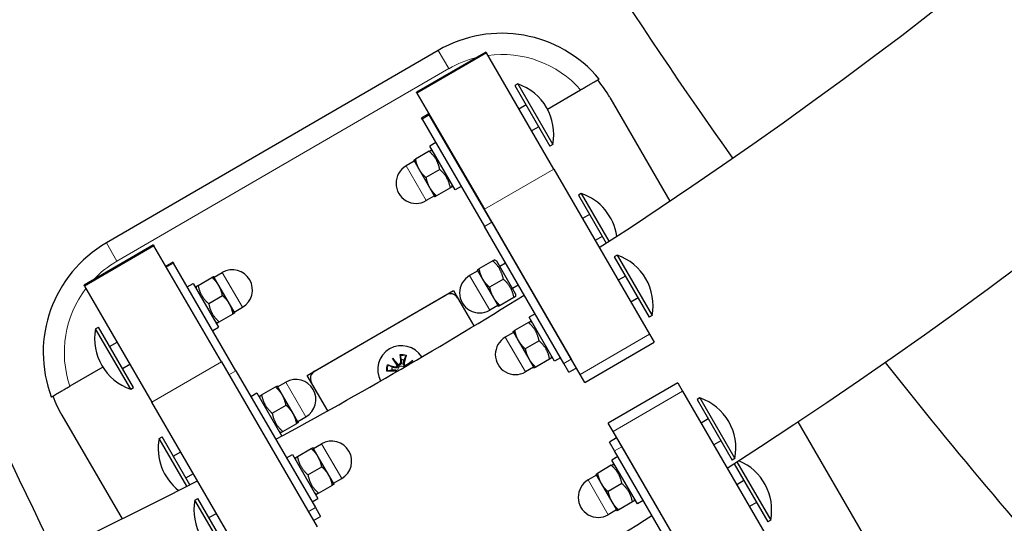
# Model space of a CAD drawing. Units: millimetres. Extents: x 14360 to 20952, y -16 to 10562.
# Drawn here: x 17700 to 17934, y 2699 to 2818 of the extents above; entities that cross this region are included whole.
import ezdxf

# ---------------------------------------------------------------- set-up
doc = ezdxf.new("R2010")
doc.units = ezdxf.units.MM
doc.header["$LTSCALE"] = 50
for name, color, linetype, lineweight in [('Dimension (ISO)', 161, 'Continuous', 18), ('Visible (ISO)', 7, 'Continuous', 30), ('Visible Narrow (ISO)', 7, 'Continuous', 15)]:
    doc.layers.add(name, color=color, linetype=linetype, lineweight=lineweight)
doc.styles.add('Label Text (ISO)', font='tahoma.ttf')
doc.dimstyles.new('Default (ISO)', dxfattribs={"dimscale": 50, "dimtxt": 3.5, "dimasz": 2.5, "dimexe": 1, "dimexo": 0.5, "dimgap": 0.762, "dimtad": 1, "dimtoh": 1, "dimrnd": 1e-08, "dimtxsty": 'Label Text (ISO)', "dimcen": 0.09, "dimdle": 10, "dimclrd": 256, "dimclre": 256, "dimclrt": 256, "dimadec": 0, "dimazin": 2, "dimtfac": 0.714286, "dimtmove": 0, "dimatfit": 3, "dimfxl": 0, "dimtolj": 1, "dimtzin": 0, "dimlwd": -1, "dimlwe": -1, "dimarcsym": 0})

# ---------------------------------------------------------------- blocks, each defined once
blk = doc.blocks.new('*D6')
at = {"layer": 'Defpoints', "color": 0}
for p in [(14730.06, 5103.6), (19702.41, 2347.71)]:
    blk.add_point(p, dxfattribs=at)
at = {"layer": 'Dimension (ISO)'}
for p, q in [((14861.25, 5030.89), (19571.21, 2420.42)), ((19702.41, 2347.71), (20078.39, 2139.32)), ((20078.39, 2139.32), (20908.79, 2139.32))]:
    blk.add_line(p, q, dxfattribs=at)
for points in [[(14873.37, 5052.75), (14849.13, 5009.02), (14730.06, 5103.6)], [(19583.33, 2442.29), (19559.09, 2398.56), (19702.41, 2347.71)]]:
    blk.add_solid(points, dxfattribs=at)
at = {"layer": 'Dimension (ISO)', "insert": (20512.64, 2392.84), "char_height": 200, "attachment_point": 2, "style": 'Label Text (ISO)'}
blk.add_mtext('\\A1;∅5685', dxfattribs=at)
blk = doc.blocks.new('*D7')
at = {"layer": 'Defpoints', "color": 0}
for p in [(16540.4, 4890.55), (19050.22, 3232.68), (17892.06, 2560.76)]:
    blk.add_point(p, dxfattribs=at)
at = {"layer": 'Dimension (ISO)'}
for p, q in [((16562.03, 4903.1), (17741.81, 5587.57)), ((17773.84, 5432.73), (18974.95, 3362.42)), ((17913.69, 2573.3), (19093.47, 3257.77))]:
    blk.add_line(p, q, dxfattribs=at)
for points in [[(17795.46, 5445.28), (17752.21, 5420.18), (17698.56, 5562.48)], [(18996.57, 3374.97), (18953.33, 3349.88), (19050.22, 3232.68)]]:
    blk.add_solid(points, dxfattribs=at)
at = {"layer": 'Dimension (ISO)', "insert": (18587.55, 4521.24), "char_height": 200, "attachment_point": 2, "rotation": 300.1206, "style": 'Label Text (ISO)'}
blk.add_mtext('\\A1;2693', dxfattribs=at)
blk = doc.blocks.new('88300_Spetane-dlonie-I')
at = {"layer": 'Visible (ISO)'}
for p, q in [((17799.49, 2810.81), (17720.91, 2765.23)), ((17810.78, 2810.43), (17794.35, 2800.9)), ((17810.78, 2810.43), (17810.9, 2810.23)), ((17826.86, 2782.72), (17810.9, 2810.23)), ((17818.33, 2802.88), (17817.65, 2802.49)), ((17818.33, 2802.88), (17826.63, 2788.57)), ((17794.47, 2800.69), (17794.35, 2800.9)), ((17794.47, 2800.69), (17810.42, 2773.19)), ((17817.65, 2802.49), (17825.96, 2788.17)), ((17825.36, 2796.92), (17833.22, 2801.48)), ((17840.13, 2799.7), (17854.37, 2775.15)), ((17797.27, 2795.78), (17795.54, 2794.77)), ((17797.27, 2795.78), (17797.39, 2795.57)), ((17820.3, 2797.93), (17818.61, 2796.94)), ((17795.66, 2794.57), (17795.54, 2794.77)), ((17795.66, 2794.57), (17810.43, 2769.11)), ((17812.16, 2770.11), (17797.39, 2795.57)), ((17823.31, 2792.74), (17821.62, 2791.75)), ((17798.9, 2788.98), (17797.52, 2788.18)), ((17797.36, 2786.93), (17794.08, 2785.03)), ((17803.54, 2777.8), (17797.52, 2788.18)), ((17798.29, 2786.84), (17797.74, 2787.15)), ((17802.17, 2787.41), (17802.13, 2787.39)), ((17826.63, 2788.57), (17825.96, 2788.17)), ((17793.82, 2784.59), (17791.87, 2783.46)), ((17793.69, 2784.8), (17794.95, 2782.64)), ((17794.95, 2782.64), (17797.46, 2778.32)), ((17799.87, 2782.6), (17796.59, 2780.7)), ((17805.18, 2782.22), (17805.15, 2782.2)), ((17826.86, 2782.72), (17849.52, 2743.66)), ((17797.46, 2778.32), (17798.71, 2776.15)), ((17802.37, 2778.28), (17799.1, 2776.38)), ((17802.76, 2779.14), (17802.76, 2778.5)), ((17804.92, 2778.6), (17803.54, 2777.8)), ((17798.58, 2776.37), (17796.64, 2775.24)), ((17833.38, 2776.93), (17832.71, 2776.54)), ((17832.71, 2776.54), (17839.29, 2765.19)), ((17833.38, 2776.93), (17839.94, 2765.62)), ((17833.08, 2734.12), (17810.42, 2773.19)), ((17812.16, 2770.11), (17830.96, 2737.71)), ((17835.35, 2771.98), (17833.66, 2770.99)), ((17829.23, 2736.7), (17810.43, 2769.11)), ((17838.36, 2766.79), (17836.67, 2765.8)), ((17732.07, 2764.77), (17715.63, 2755.23)), ((17732.07, 2764.77), (17732.19, 2764.56)), ((17748.14, 2737.06), (17732.19, 2764.56)), ((17812.41, 2760.98), (17809.13, 2759.08)), ((17813.35, 2760.89), (17812.8, 2761.2)), ((17817.81, 2753.19), (17813.35, 2760.89)), ((17817.22, 2761.46), (17817.19, 2761.44)), ((17841.85, 2762.34), (17841.17, 2761.95)), ((17841.17, 2761.95), (17849.47, 2747.64)), ((17841.85, 2762.34), (17850.15, 2748.03)), ((17736.72, 2760.65), (17735.03, 2759.67)), ((17736.72, 2760.65), (17736.84, 2760.45)), ((17751.61, 2734.99), (17736.84, 2760.45)), ((17808.87, 2758.64), (17806.93, 2757.51)), ((17808.75, 2758.85), (17810, 2756.69)), ((17815.46, 2760.44), (17814.07, 2759.63)), ((17742.63, 2755.18), (17745.9, 2757.08)), ((17747.55, 2755.14), (17746.29, 2757.31)), ((17746.42, 2757.09), (17748.36, 2758.22)), ((17810, 2756.69), (17812.51, 2752.37)), ((17814.92, 2756.65), (17811.64, 2754.75)), ((17820.24, 2756.27), (17820.2, 2756.25)), ((17843.82, 2757.39), (17842.12, 2756.41)), ((17715.75, 2755.03), (17715.63, 2755.23)), ((17715.75, 2755.03), (17731.71, 2727.52)), ((17740.08, 2754.86), (17741.46, 2755.66)), ((17741.46, 2755.66), (17747.49, 2745.28)), ((17742.24, 2754.32), (17742.24, 2754.96)), ((17750.05, 2750.82), (17747.55, 2755.14)), ((17768.49, 2733.87), (17803.09, 2753.94)), ((17803.09, 2753.94), (17807.94, 2745.57)), ((17818.47, 2755.25), (17817.09, 2754.44)), ((17745.14, 2750.86), (17748.41, 2752.76)), ((17770.22, 2734.87), (17801.36, 2752.94)), ((17804.09, 2752.21), (17807.94, 2745.57)), ((17812.51, 2752.37), (17813.76, 2750.2)), ((17817.43, 2752.33), (17814.15, 2750.43)), ((17817.81, 2753.19), (17817.81, 2752.55)), ((17846.83, 2752.2), (17845.13, 2751.22)), ((17751.31, 2748.66), (17750.05, 2750.82)), ((17751.18, 2748.87), (17753.13, 2750)), ((17813.64, 2750.42), (17811.69, 2749.29)), ((17747.64, 2746.53), (17750.92, 2748.43)), ((17822.42, 2748.44), (17821.03, 2747.64)), ((17827.05, 2737.26), (17821.03, 2747.64)), ((17825.69, 2746.87), (17825.65, 2746.85)), ((17850.15, 2748.03), (17849.47, 2747.64)), ((17718.37, 2744.89), (17719.04, 2745.29)), ((17726.67, 2730.58), (17718.37, 2744.89)), ((17727.35, 2730.97), (17719.04, 2745.29)), ((17746.1, 2744.48), (17747.49, 2745.28)), ((17746.71, 2746.62), (17747.26, 2746.31)), ((17820.87, 2746.39), (17817.59, 2744.49)), ((17821.81, 2746.3), (17821.26, 2746.62)), ((17817.33, 2744.05), (17815.39, 2742.92)), ((17817.21, 2744.27), (17818.46, 2742.1)), ((17818.46, 2742.1), (17820.97, 2737.78)), ((17823.38, 2742.07), (17820.1, 2740.17)), ((17849.52, 2743.66), (17850.65, 2741.7)), ((17721.69, 2740.72), (17723.46, 2741.75)), ((17828.7, 2741.68), (17828.66, 2741.66)), ((17834.22, 2732.17), (17850.65, 2741.7)), ((17788.69, 2737.92), (17790.05, 2736.46)), ((17788.69, 2737.92), (17789.8, 2736.52)), ((17789.8, 2736.26), (17788.69, 2737.92)), ((17790.47, 2738.82), (17790.53, 2736.93)), ((17791.93, 2738.65), (17791.45, 2736.83)), ((17791.81, 2736.26), (17793.47, 2737.37)), ((17793.47, 2737.37), (17792.07, 2736.26)), ((17793.47, 2737.37), (17792.35, 2736.32)), ((17820.97, 2737.78), (17822.23, 2735.62)), ((17825.89, 2737.74), (17822.61, 2735.84)), ((17826.28, 2738.6), (17826.28, 2737.97)), ((17828.44, 2738.06), (17827.05, 2737.26)), ((17830.96, 2737.71), (17832.17, 2735.61)), ((17720.05, 2735.83), (17712.27, 2731.31)), ((17724.7, 2735.53), (17726.47, 2736.56)), ((17748.14, 2737.06), (17770.8, 2697.99)), ((17787.41, 2736.38), (17789.23, 2735.9)), ((17822.1, 2735.83), (17820.15, 2734.7)), ((17830.44, 2734.6), (17829.23, 2736.7)), ((17830.44, 2734.6), (17832.17, 2735.61)), ((17751.61, 2734.99), (17770.41, 2702.58)), ((17773.34, 2725.5), (17768.49, 2733.87)), ((17787.25, 2734.92), (17789.13, 2734.98)), ((17834.22, 2732.17), (17833.08, 2734.12)), ((17726.67, 2730.58), (17727.35, 2730.97)), ((17757.68, 2729.23), (17760.96, 2731.13)), ((17762.6, 2729.19), (17761.34, 2731.36)), ((17761.47, 2731.14), (17763.42, 2732.27)), ((17773.34, 2725.5), (17769.49, 2732.14)), ((17856.22, 2732.11), (17839.78, 2722.57)), ((17856.22, 2732.11), (17857.35, 2730.15)), ((17755.13, 2728.91), (17756.52, 2729.71)), ((17756.52, 2729.71), (17762.44, 2719.5)), ((17757.3, 2728.37), (17757.29, 2729.01)), ((17765.11, 2724.87), (17762.6, 2729.19)), ((17857.35, 2730.15), (17880.01, 2691.09)), ((17861.46, 2728.53), (17860.78, 2728.14)), ((17860.78, 2728.14), (17869.09, 2713.82)), ((17861.46, 2728.53), (17869.76, 2714.22)), ((17754.37, 2688.46), (17731.71, 2727.52)), ((17760.19, 2724.91), (17763.47, 2726.81)), ((17710.38, 2724.44), (17724.62, 2699.88)), ((17766.36, 2722.71), (17765.11, 2724.87)), ((17766.24, 2722.92), (17768.18, 2724.05)), ((17863.43, 2723.58), (17861.74, 2722.59)), ((17762.7, 2720.58), (17765.98, 2722.48)), ((17840.92, 2720.62), (17839.78, 2722.57)), ((17884.69, 2722.88), (17901.34, 2694.18)), ((17733.42, 2718.94), (17734.1, 2719.34)), ((17739.98, 2707.63), (17733.42, 2718.94)), ((17740.68, 2707.99), (17734.1, 2719.34)), ((17761.76, 2720.67), (17762.31, 2720.36)), ((17841.75, 2719.09), (17840.02, 2718.09)), ((17863.58, 2681.56), (17840.92, 2720.62)), ((17841.75, 2719.09), (17842.97, 2716.99)), ((17766.14, 2714.64), (17769.42, 2716.54)), ((17771.06, 2714.61), (17769.81, 2716.77)), ((17769.93, 2716.55), (17771.88, 2717.68)), ((17841.24, 2715.99), (17840.02, 2718.09)), ((17842.97, 2716.99), (17861.77, 2684.59)), ((17866.44, 2718.39), (17864.75, 2717.4)), ((17736.74, 2714.77), (17738.51, 2715.8)), ((17763.6, 2714.32), (17764.98, 2715.12)), ((17764.98, 2715.12), (17771, 2704.74)), ((17765.76, 2713.78), (17765.76, 2714.42)), ((17773.57, 2710.28), (17771.06, 2714.61)), ((17842.03, 2714.63), (17840.65, 2713.83)), ((17860.04, 2683.59), (17841.24, 2715.99)), ((17869.76, 2714.22), (17869.09, 2713.82)), ((17768.65, 2710.32), (17771.93, 2712.22)), ((17840.49, 2712.58), (17837.21, 2710.68)), ((17846.67, 2703.45), (17840.65, 2713.83)), ((17841.42, 2712.49), (17840.87, 2712.8)), ((17845.3, 2713.06), (17845.27, 2713.04)), ((17869.58, 2712.97), (17877.55, 2699.23)), ((17870.24, 2713.4), (17878.23, 2699.63)), ((17739.75, 2709.58), (17741.52, 2710.61)), ((17774.82, 2708.12), (17773.57, 2710.28)), ((17774.7, 2708.33), (17776.65, 2709.46)), ((17836.95, 2710.24), (17835, 2709.11)), ((17836.82, 2710.45), (17838.08, 2708.29)), ((17771.16, 2705.99), (17774.44, 2707.89)), ((17838.08, 2708.29), (17840.59, 2703.97)), ((17843, 2708.25), (17839.72, 2706.35)), ((17848.31, 2707.87), (17848.28, 2707.85)), ((17871.89, 2708.99), (17870.2, 2708)), ((17741.88, 2704.36), (17742.56, 2704.75)), ((17750.86, 2690.43), (17742.56, 2704.75)), ((17769.62, 2703.94), (17771, 2704.74)), ((17770.22, 2706.09), (17770.77, 2705.77)), ((17845.89, 2704.79), (17845.89, 2704.15)), ((17750.19, 2690.04), (17741.88, 2704.36)), ((17770.41, 2702.58), (17771.62, 2700.48)), ((17840.59, 2703.97), (17841.84, 2701.8)), ((17845.51, 2703.93), (17842.23, 2702.03)), ((17848.05, 2704.25), (17846.67, 2703.45)), ((17874.9, 2703.8), (17873.21, 2702.81)), ((17745.21, 2700.19), (17746.97, 2701.21)), ((17769.93, 2699.5), (17771.62, 2700.48)), ((17841.72, 2702.02), (17839.77, 2700.89)), ((17878.23, 2699.63), (17877.55, 2699.23))]:
    blk.add_line(p, q, dxfattribs=at)
blk.add_circle((17216.23, 3725.65), 2842.5, dxfattribs=at)
for centre, radius, start, end in [((17216.23, 3725.65), 1205.15, 302.73562, 358.94743), ((17216.23, 3725.65), 1144.85, 302.8736, 358.09538), ((18847.92, 3479.62), 1200, 203.8296, 215.3534), ((16620, 2186.79), 1200, 24.89933, 36.42343), ((17814.54, 2784.86), 30, 39.712, 120.1179), ((17814.26, 2790.96), 12.6, 349.0657, 71.1701), ((17814.18, 2784.65), 30, 30.1179, 39.712), ((17794.26, 2779.35), 4.75, 120.1179, 300.1179), ((17829.32, 2765.01), 12.6, 8.2739, 71.1701), ((17735.96, 2739.28), 30, 120.1179, 200.5238), ((17837.78, 2750.42), 12.6, 349.0657, 71.1701), ((17750.75, 2754.11), 4.75, 300.1179, 120.1179), ((17809.31, 2753.4), 4.75, 120.1179, 300.1179), ((17216.23, 3725.65), 1144.85, 301.91986, 301.92196), ((17216.23, 3725.65), 1144.85, 298.41605, 301.81972), ((17802.36, 2751.21), 2, 30.1179, 120.1179), ((17730.74, 2742.5), 12.6, 169.0657, 251.1701), ((17817.77, 2738.81), 4.75, 120.1179, 300.1179), ((17790.81, 2735.26), 5.65, 31.7826, 208.4574), ((17790.81, 2735.26), 2.29, 74.4808, 92.5089), ((17790.81, 2735.26), 2.29, 164.4808, 182.5089), ((17789.35, 2736.35), 0.459, 255.2681, 349.4177), ((17790.07, 2736.92), 0.459, 267.572, 1.7216), ((17791.9, 2736.71), 0.459, 165.2681, 259.4177), ((18847.92, 3479.62), 1200, 218.23452, 222.09485), ((17765.8, 2728.16), 4.75, 300.1179, 120.1179), ((17771.22, 2733.14), 2, 120.1179, 210.1179), ((17789.14, 2734.52), 0.459, 24.2401, 91.7216), ((17736.33, 2739.49), 30, 200.5238, 210.1179), ((17857.39, 2716.61), 12.6, 349.0657, 71.1701), ((17745.79, 2716.55), 12.6, 169.0657, 231.9619), ((17774.26, 2713.57), 4.75, 300.1179, 120.1179), ((17865.86, 2702.02), 12.6, 349.0657, 67.6162), ((17216.23, 3725.65), 1144.85, 271.90462, 297.36637), ((17837.39, 2705), 4.75, 120.1179, 300.1179), ((17754.25, 2701.97), 12.6, 169.0657, 251.1701), ((17216.23, 3725.65), 1205.15, 298.50123, 301.73454), ((17216.23, 3725.65), 1205.15, 301.82967, 301.83166)]:
    blk.add_arc(centre, radius, start, end, dxfattribs=at)
for centre, major_axis, start_param, end_param in [((17790.02, 2736.88), (0.306, 0.286), 3.397985, 4.031491), ((17789.4, 2736.38), (0.348, 0.234), 5.393287, 6.026793), ((17791.93, 2736.66), (0.234, -0.348), 5.393289, 6.026795), ((17792.43, 2736.04), (0.286, -0.306), 3.397983, 3.734696)]:
    blk.add_ellipse(centre, major_axis=major_axis, ratio=0.988452, start_param=start_param, end_param=end_param, dxfattribs=at)
for points, knots in [([(17833.22, 2801.48), (17833.49, 2801.64), (17833.79, 2801.81), (17834.38, 2802.15), (17834.66, 2802.32), (17835.17, 2802.61), (17835.43, 2802.76), (17835.92, 2803.05), (17836.15, 2803.18), (17836.53, 2803.4), (17836.72, 2803.51), (17837.05, 2803.7), (17837.18, 2803.78), (17837.39, 2803.9), (17837.48, 2803.95), (17837.59, 2804.01), (17837.62, 2804.03), (17837.62, 2804.03)], [2.2465834, 2.2465834, 2.2465834, 2.2465834, 2.3414901, 2.3414901, 2.4363969, 2.4363969, 2.5301381, 2.5301381, 2.6238794, 2.6238794, 2.7166387, 2.7166387, 2.809398, 2.809398, 2.9014894, 2.9014894, 2.9935807, 2.9935807, 2.9935807, 2.9935807]), ([(17790.49, 2738.56), (17790.49, 2738.58), (17790.49, 2738.6), (17790.48, 2738.64), (17790.48, 2738.68), (17790.48, 2738.74), (17790.47, 2738.78), (17790.47, 2738.82)], [0.09681341, 0.09681341, 0.09681341, 0.09681341, 0.10541727, 0.10541727, 0.1159233, 0.1159233, 0.12645014, 0.12645014, 0.12645014, 0.12645014]), ([(17791.93, 2738.65), (17791.92, 2738.62), (17791.91, 2738.58), (17791.89, 2738.51), (17791.88, 2738.48), (17791.87, 2738.44), (17791.86, 2738.42), (17791.86, 2738.41)], [0.04224515, 0.04224515, 0.04224515, 0.04224515, 0.05277199, 0.05277199, 0.06327803, 0.06327803, 0.07188189, 0.07188189, 0.07188189, 0.07188189]), ([(17787.41, 2736.38), (17787.45, 2736.37), (17787.49, 2736.36), (17787.55, 2736.34), (17787.58, 2736.33), (17787.62, 2736.32), (17787.64, 2736.31), (17787.66, 2736.31)], [0.04224515, 0.04224515, 0.04224515, 0.04224515, 0.05277199, 0.05277199, 0.06327803, 0.06327803, 0.07188189, 0.07188189, 0.07188189, 0.07188189]), ([(17789.12, 2735.2), (17789.13, 2735.2), (17789.14, 2735.2), (17789.22, 2735.21), (17789.29, 2735.2), (17789.42, 2735.16), (17789.49, 2735.13), (17789.6, 2735.06), (17789.65, 2735.02), (17789.72, 2734.93), (17789.75, 2734.88), (17789.78, 2734.83)], [0.26930027, 0.26930027, 0.26930027, 0.26930027, 0.27275851, 0.27275851, 0.29472524, 0.29472524, 0.31669198, 0.31669198, 0.3354864, 0.3354864, 0.35131424, 0.35131424, 0.35131424, 0.35131424]), ([(17790.04, 2736.22), (17790.04, 2736.18), (17790.03, 2736.13), (17789.99, 2736.03), (17789.96, 2735.97), (17789.88, 2735.87), (17789.83, 2735.82), (17789.73, 2735.75), (17789.67, 2735.72), (17789.55, 2735.67), (17789.48, 2735.66), (17789.34, 2735.65), (17789.27, 2735.66), (17789.21, 2735.68), (17789.2, 2735.68), (17789.19, 2735.69), (17789.18, 2735.69)], [-0.1128451, -0.1128451, -0.1128451, -0.1128451, -0.1003167, -0.1003167, -0.0815223, -0.0815223, -0.0627279, -0.0627279, -0.0439335, -0.0439335, -0.0219667, -0.0219667, 0, 0, 0, 0.0034582, 0.0034582, 0.0034582, 0.0034582]), ([(17789.8, 2736.52), (17789.81, 2736.51), (17789.82, 2736.5), (17789.87, 2736.43), (17789.91, 2736.38), (17789.98, 2736.3), (17790.01, 2736.26), (17790.04, 2736.22)], [-5.8940932, -5.8940932, -5.8940932, -5.8940932, -5.8789827, -5.8789827, -5.7770759, -5.7770759, -5.6437718, -5.6437718, -5.6437718, -5.6437718]), ([(17790.75, 2736.94), (17790.75, 2736.93), (17790.75, 2736.92), (17790.76, 2736.85), (17790.75, 2736.77), (17790.71, 2736.64), (17790.68, 2736.57), (17790.61, 2736.47), (17790.57, 2736.42), (17790.47, 2736.33), (17790.41, 2736.3), (17790.3, 2736.25), (17790.24, 2736.23), (17790.13, 2736.21), (17790.08, 2736.21), (17790.04, 2736.22)], [0.2693003, 0.2693003, 0.2693003, 0.2693003, 0.2727585, 0.2727585, 0.2947252, 0.2947252, 0.316692, 0.316692, 0.3354864, 0.3354864, 0.3542808, 0.3542808, 0.3730752, 0.3730752, 0.3856036, 0.3856036, 0.3856036, 0.3856036]), ([(17791.77, 2736.02), (17791.73, 2736.03), (17791.68, 2736.04), (17791.58, 2736.07), (17791.52, 2736.11), (17791.42, 2736.18), (17791.38, 2736.23), (17791.3, 2736.33), (17791.27, 2736.39), (17791.23, 2736.51), (17791.21, 2736.58), (17791.2, 2736.72), (17791.21, 2736.79), (17791.23, 2736.86), (17791.23, 2736.87), (17791.24, 2736.88), (17791.24, 2736.89)], [-0.1128451, -0.1128451, -0.1128451, -0.1128451, -0.1003167, -0.1003167, -0.0815223, -0.0815223, -0.0627279, -0.0627279, -0.0439335, -0.0439335, -0.0219667, -0.0219667, 0, 0, 0, 0.0034582, 0.0034582, 0.0034582, 0.0034582]), ([(17792.07, 2736.26), (17792.06, 2736.25), (17792.05, 2736.25), (17791.98, 2736.19), (17791.93, 2736.15), (17791.85, 2736.09), (17791.81, 2736.05), (17791.77, 2736.02)], [-5.8940932, -5.8940932, -5.8940932, -5.8940932, -5.8789827, -5.8789827, -5.7770759, -5.7770759, -5.6437718, -5.6437718, -5.6437718, -5.6437718]), ([(17787.5, 2734.94), (17787.49, 2734.94), (17787.47, 2734.94), (17787.42, 2734.93), (17787.39, 2734.93), (17787.32, 2734.93), (17787.28, 2734.92), (17787.25, 2734.92)], [0.09681341, 0.09681341, 0.09681341, 0.09681341, 0.10541727, 0.10541727, 0.1159233, 0.1159233, 0.12645014, 0.12645014, 0.12645014, 0.12645014]), ([(17707.87, 2728.76), (17707.87, 2728.76), (17707.89, 2728.78), (17708.01, 2728.84), (17708.1, 2728.89), (17708.3, 2729.01), (17708.44, 2729.09), (17708.76, 2729.28), (17708.95, 2729.39), (17709.34, 2729.61), (17709.56, 2729.75), (17710.06, 2730.03), (17710.32, 2730.18), (17710.82, 2730.48), (17711.11, 2730.64), (17711.69, 2730.98), (17711.99, 2731.16), (17712.27, 2731.31)], [2.9935807, 2.9935807, 2.9935807, 2.9935807, 3.085672, 3.085672, 3.1777633, 3.1777633, 3.2705226, 3.2705226, 3.363282, 3.363282, 3.4570232, 3.4570232, 3.5507644, 3.5507644, 3.6456712, 3.6456712, 3.740578, 3.740578, 3.740578, 3.740578])]:
    blk.add_open_spline(points, degree=3, knots=knots, dxfattribs=at)
for points, weights in [([(17797.36, 2786.93), (17797.74, 2787.15), (17797.74, 2787.15)], [1, 1.07735027305, 1.07735026919]), ([(17799.87, 2782.6), (17799.33, 2785.19), (17797.36, 2786.93)], [1, 1.15470053838, 1]), ([(17793.69, 2784.8), (17793.69, 2784.8), (17794.08, 2785.03)], [1, 1.0379548493, 1]), ([(17794.08, 2785.03), (17794.36, 2783.65), (17794.95, 2782.64)], [1, 1.0379548493, 1]), ([(17794.95, 2782.64), (17795.53, 2781.64), (17796.59, 2780.7)], [1, 1.0379548493, 1]), ([(17802.37, 2778.28), (17801.84, 2780.86), (17799.87, 2782.6)], [1, 1.15470053838, 1]), ([(17796.59, 2780.7), (17796.87, 2779.32), (17797.46, 2778.32)], [1, 1.0379548493, 1]), ([(17797.46, 2778.32), (17798.04, 2777.31), (17799.1, 2776.38)], [1, 1.0379548493, 1]), ([(17802.76, 2778.5), (17802.76, 2778.5), (17802.37, 2778.28)], [1.07735026919, 1.07735026533, 1]), ([(17799.1, 2776.38), (17798.71, 2776.15), (17798.71, 2776.15)], [1, 1.0379548493, 1]), ([(17812.41, 2760.98), (17812.8, 2761.2), (17812.8, 2761.2)], [1, 1.07735027305, 1.07735026919]), ([(17814.92, 2756.65), (17814.39, 2759.24), (17812.41, 2760.98)], [1, 1.15470053838, 1]), ([(17808.75, 2758.85), (17808.75, 2758.85), (17809.13, 2759.08)], [1, 1.0379548493, 1]), ([(17809.13, 2759.08), (17809.42, 2757.7), (17810, 2756.69)], [1, 1.0379548493, 1]), ([(17745.9, 2757.08), (17746.29, 2757.31), (17746.29, 2757.31)], [1, 1.0379548493, 1]), ([(17747.55, 2755.14), (17746.96, 2756.15), (17745.9, 2757.08)], [1, 1.0379548493, 1]), ([(17810, 2756.69), (17810.58, 2755.69), (17811.64, 2754.75)], [1, 1.0379548493, 1]), ([(17817.43, 2752.33), (17816.89, 2754.91), (17814.92, 2756.65)], [1, 1.15470053838, 1]), ([(17742.24, 2754.96), (17742.24, 2754.96), (17742.63, 2755.18)], [1.07735026919, 1.07735027305, 1]), ([(17742.63, 2755.18), (17743.16, 2752.6), (17745.14, 2750.86)], [1, 1.15470053838, 1]), ([(17748.41, 2752.76), (17748.13, 2754.14), (17747.55, 2755.14)], [1, 1.0379548493, 1]), ([(17811.64, 2754.75), (17811.93, 2753.37), (17812.51, 2752.37)], [1, 1.0379548493, 1]), ([(17750.05, 2750.82), (17749.47, 2751.82), (17748.41, 2752.76)], [1, 1.0379548493, 1]), ([(17812.51, 2752.37), (17813.09, 2751.36), (17814.15, 2750.43)], [1, 1.0379548493, 1]), ([(17817.81, 2752.55), (17817.81, 2752.55), (17817.43, 2752.33)], [1.07735026919, 1.07735026533, 1]), ([(17745.14, 2750.86), (17745.67, 2748.28), (17747.64, 2746.53)], [1, 1.15470053838, 1]), ([(17750.92, 2748.43), (17750.64, 2749.82), (17750.05, 2750.82)], [1, 1.0379548493, 1]), ([(17814.15, 2750.43), (17813.76, 2750.2), (17813.76, 2750.2)], [1, 1.0379548493, 1]), ([(17751.31, 2748.66), (17751.31, 2748.66), (17750.92, 2748.43)], [1, 1.0379548493, 1]), ([(17747.64, 2746.53), (17747.26, 2746.31), (17747.26, 2746.31)], [1, 1.07735026533, 1.07735026919]), ([(17817.21, 2744.27), (17817.21, 2744.27), (17817.59, 2744.49)], [1, 1.0379548493, 1]), ([(17817.59, 2744.49), (17817.88, 2743.11), (17818.46, 2742.1)], [1, 1.0379548493, 1]), ([(17820.87, 2746.39), (17821.26, 2746.62), (17821.26, 2746.62)], [1, 1.07735027305, 1.07735026919]), ([(17823.38, 2742.07), (17822.85, 2744.65), (17820.87, 2746.39)], [1, 1.15470053838, 1]), ([(17818.46, 2742.1), (17819.04, 2741.1), (17820.1, 2740.17)], [1, 1.0379548493, 1]), ([(17825.89, 2737.74), (17825.36, 2740.32), (17823.38, 2742.07)], [1, 1.15470053838, 1]), ([(17820.1, 2740.17), (17820.39, 2738.78), (17820.97, 2737.78)], [1, 1.0379548493, 1]), ([(17790.49, 2738.56), (17790.62, 2737.96), (17790.71, 2737.54)], [1.00211553907, 1.01807255506, 1]), ([(17790.71, 2737.54), (17790.73, 2737.19), (17790.75, 2736.94)], [1, 1.17143407058, 1.34087485915]), ([(17791.24, 2736.89), (17791.31, 2737.13), (17791.42, 2737.46)], [1.34087485915, 1.17143407058, 1]), ([(17791.42, 2737.46), (17791.6, 2737.85), (17791.86, 2738.41)], [1, 1.01807255506, 1.00211553907]), ([(17820.97, 2737.78), (17821.55, 2736.77), (17822.61, 2735.84)], [1, 1.0379548493, 1]), ([(17826.28, 2737.97), (17826.28, 2737.97), (17825.89, 2737.74)], [1.07735026919, 1.07735026533, 1]), ([(17787.5, 2734.94), (17788.1, 2735.07), (17788.52, 2735.16)], [1.00211553907, 1.01807255506, 1]), ([(17788.6, 2735.87), (17788.22, 2736.05), (17787.66, 2736.31)], [1, 1.01807255507, 1.00211553907]), ([(17788.52, 2735.16), (17788.87, 2735.18), (17789.12, 2735.2)], [1, 1.17143407058, 1.34087485915]), ([(17789.18, 2735.69), (17788.93, 2735.76), (17788.6, 2735.87)], [1.34087485915, 1.17143407058, 1]), ([(17822.61, 2735.84), (17822.23, 2735.62), (17822.23, 2735.62)], [1, 1.0379548493, 1]), ([(17760.96, 2731.13), (17761.34, 2731.36), (17761.34, 2731.36)], [1, 1.0379548493, 1]), ([(17762.6, 2729.19), (17762.02, 2730.2), (17760.96, 2731.13)], [1, 1.0379548493, 1]), ([(17757.29, 2729.01), (17757.29, 2729.01), (17757.68, 2729.23)], [1.07735026919, 1.07735027305, 1]), ([(17757.68, 2729.23), (17758.21, 2726.65), (17760.19, 2724.91)], [1, 1.15470053838, 1]), ([(17763.47, 2726.81), (17763.18, 2728.19), (17762.6, 2729.19)], [1, 1.0379548493, 1]), ([(17765.11, 2724.87), (17764.53, 2725.87), (17763.47, 2726.81)], [1, 1.0379548493, 1]), ([(17760.19, 2724.91), (17760.72, 2722.33), (17762.7, 2720.58)], [1, 1.15470053838, 1]), ([(17765.98, 2722.48), (17765.69, 2723.87), (17765.11, 2724.87)], [1, 1.0379548493, 1]), ([(17766.36, 2722.71), (17766.36, 2722.71), (17765.98, 2722.48)], [1, 1.0379548493, 1]), ([(17762.7, 2720.58), (17762.31, 2720.36), (17762.31, 2720.36)], [1, 1.07735026533, 1.07735026919]), ([(17769.42, 2716.54), (17769.81, 2716.77), (17769.81, 2716.77)], [1, 1.0379548493, 1]), ([(17771.06, 2714.61), (17770.48, 2715.61), (17769.42, 2716.54)], [1, 1.0379548493, 1]), ([(17765.76, 2714.42), (17765.76, 2714.42), (17766.14, 2714.64)], [1.07735026919, 1.07735027305, 1]), ([(17766.14, 2714.64), (17766.68, 2712.06), (17768.65, 2710.32)], [1, 1.15470053838, 1]), ([(17771.93, 2712.22), (17771.64, 2713.6), (17771.06, 2714.61)], [1, 1.0379548493, 1]), ([(17773.57, 2710.28), (17772.99, 2711.28), (17771.93, 2712.22)], [1, 1.0379548493, 1]), ([(17840.49, 2712.58), (17840.87, 2712.8), (17840.87, 2712.8)], [1, 1.07735027305, 1.07735026919]), ([(17843, 2708.25), (17842.46, 2710.83), (17840.49, 2712.58)], [1, 1.15470053838, 1]), ([(17768.65, 2710.32), (17769.19, 2707.74), (17771.16, 2705.99)], [1, 1.15470053838, 1]), ([(17774.44, 2707.89), (17774.15, 2709.28), (17773.57, 2710.28)], [1, 1.0379548493, 1]), ([(17836.82, 2710.45), (17836.82, 2710.45), (17837.21, 2710.68)], [1, 1.0379548493, 1]), ([(17837.21, 2710.68), (17837.5, 2709.29), (17838.08, 2708.29)], [1, 1.0379548493, 1]), ([(17774.82, 2708.12), (17774.82, 2708.12), (17774.44, 2707.89)], [1, 1.0379548493, 1]), ([(17838.08, 2708.29), (17838.66, 2707.29), (17839.72, 2706.35)], [1, 1.0379548493, 1]), ([(17845.51, 2703.93), (17844.97, 2706.51), (17843, 2708.25)], [1, 1.15470053838, 1]), ([(17771.16, 2705.99), (17770.77, 2705.77), (17770.77, 2705.77)], [1, 1.07735026533, 1.07735026919]), ([(17839.72, 2706.35), (17840, 2704.97), (17840.59, 2703.97)], [1, 1.0379548493, 1]), ([(17840.59, 2703.97), (17841.17, 2702.96), (17842.23, 2702.03)], [1, 1.0379548493, 1]), ([(17845.89, 2704.15), (17845.89, 2704.15), (17845.51, 2703.93)], [1.07735026919, 1.07735026533, 1]), ([(17842.23, 2702.03), (17841.84, 2701.8), (17841.84, 2701.8)], [1, 1.0379548493, 1])]:
    blk.add_rational_spline(points, weights, degree=2, dxfattribs=at)
blk.add_open_spline([(17791.77, 2735.99), (17791.77, 2736), (17791.77, 2736.01), (17791.77, 2736.02)], degree=3, dxfattribs=at)
at = {"layer": 'Visible Narrow (ISO)'}
for p, q in [((17794.47, 2800.69), (17810.9, 2810.23)), ((17799.49, 2810.81), (17801.99, 2806.49)), ((17723.42, 2760.91), (17801.99, 2806.49)), ((17795.66, 2794.57), (17797.39, 2795.57)), ((17791.87, 2783.46), (17796.64, 2775.24)), ((17810.42, 2773.19), (17826.86, 2782.72)), ((17812.16, 2770.11), (17810.43, 2769.11)), ((17715.75, 2755.03), (17732.19, 2764.56)), ((17720.91, 2765.23), (17723.42, 2760.91)), ((17735.14, 2759.47), (17736.84, 2760.45)), ((17753.13, 2750), (17748.36, 2758.22)), ((17806.93, 2757.51), (17811.69, 2749.29)), ((17815.39, 2742.92), (17820.15, 2734.7)), ((17849.52, 2743.66), (17833.08, 2734.12)), ((17830.96, 2737.71), (17829.23, 2736.7)), ((17731.71, 2727.52), (17748.14, 2737.06)), ((17789.13, 2734.98), (17789.12, 2735.2)), ((17789.23, 2735.9), (17789.18, 2735.69)), ((17790.53, 2736.93), (17790.75, 2736.94)), ((17791.45, 2736.83), (17791.24, 2736.89)), ((17751.61, 2734.99), (17749.91, 2734)), ((17768.18, 2724.05), (17763.42, 2732.27)), ((17840.92, 2720.62), (17857.35, 2730.15)), ((17776.65, 2709.46), (17771.88, 2717.68)), ((17841.24, 2715.99), (17842.97, 2716.99)), ((17835, 2709.11), (17839.77, 2700.89)), ((17770.41, 2702.58), (17768.71, 2701.6))]:
    blk.add_line(p, q, dxfattribs=at)
for centre, radius, start, end in [((17814.54, 2784.86), 25, 41.6548, 97.5849), ((17814.54, 2784.86), 25, 103.8577, 120.1179), ((17735.96, 2739.28), 25, 120.1179, 136.3781), ((17735.96, 2739.28), 25, 142.6509, 198.5809), ((17790.81, 2735.26), 3.58, 71.6298, 95.3599), ((17790.81, 2735.26), 3.32, 71.5888, 95.4009), ((17790.81, 2735.26), 3.58, 161.6298, 185.3599), ((17790.81, 2735.26), 3.32, 161.5888, 185.4009), ((17790.81, 2735.26), 0.846, 40.3496, 199.8904)]:
    blk.add_arc(centre, radius, start, end, dxfattribs=at)

msp = doc.modelspace()

# ---------------------------------------------------------------- block references
msp.add_blockref('88300_Spetane-dlonie-I', (0, 0))

# ---------------------------------------------------------------- dimensions: what is measured, and where the dimension line sits
at = {"layer": 'Dimension (ISO)'}
dim = msp.add_linear_dim(base=(19050.223876091, 3232.6767327754), p1=(16540.4019309693, 4890.5537154366), p2=(17892.0608180765, 2560.7553330789), angle=120.1206486493, dimstyle='Default (ISO)', override={"dimtxt": 4, "dimasz": 3, "dimtoh": 0, "dimdec": 0, "dimtp": 0, "dimtm": 0, "dimtdec": 2, "dimtofl": 0, "dimatfit": 1}, dxfattribs=at)
dim.commit()
dim.dimension.update_dxf_attribs({"geometry": '*D7', "text_midpoint": (18374.3944325374, 4397.5759239543), "dimtype": 160})
dim = msp.add_diameter_dim_2p(p1=(14730.056, 5103.6017), p2=(19702.4067, 2347.7073), dimstyle='Default (ISO)', override={"dimtxt": 4, "dimasz": 3, "dimtih": 1, "dimdec": 2, "dimlfac": 1, "dimtp": 0, "dimtm": 0, "dimtdec": 2, "dimatfit": 2}, dxfattribs=at)
dim.commit()
dim.dimension.update_dxf_attribs({"geometry": '*D6', "text_midpoint": (20512.6371, 2139.3232), "dimtype": 163})

doc.saveas('drawing.dxf')
